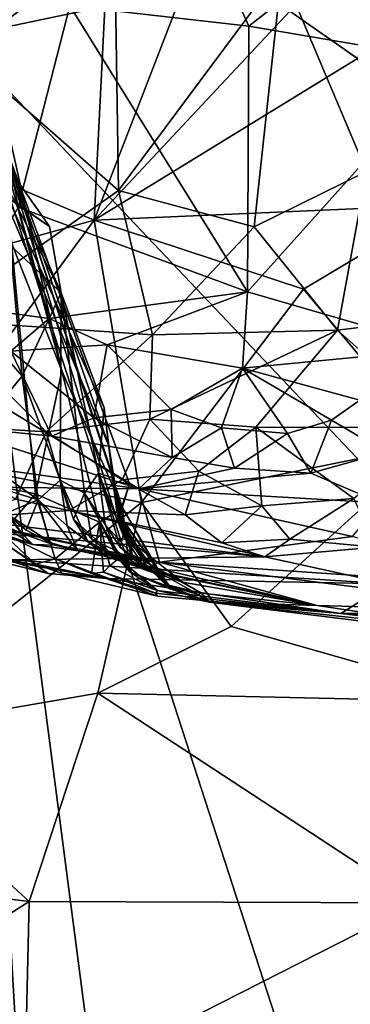
# Model space of a CAD drawing. Units: metres. Extents: x 22.68 to 26.18, y -1.47 to 2.02.
# Drawn here: x 24.98 to 25.07, y -0.98 to -0.71 of the extents above; entities that cross this region are included whole.
import ezdxf

# ---------------------------------------------------------------- set-up
doc = ezdxf.new("R2010")
doc.units = ezdxf.units.M

msp = doc.modelspace()

# ---------------------------------------------------------------- linework, layer by layer
at = {"layer": '1'}
for points in [[(25.39624, -0.62449, -0.18317), (24.96618, -0.71481, -0.18489), (25.60655, 0.01525, -0.18696)], [(25.06805, -0.40835, -0.18723), (25.60655, 0.01525, -0.18696), (24.96618, -0.71481, -0.18489)], [(24.96618, -0.71481, -0.18489), (24.90897, -0.58059, -0.18685), (25.06805, -0.40835, -0.18723)], [(24.95403, -0.7074, 2.98969), (25.00777, -0.61501, 3.00697), (25.0099, -0.75653, 3.03422)], [(25.0099, -0.75653, 3.03422), (25.00777, -0.61501, 3.00697), (25.05439, -0.69674, 3.05026)], [(24.96618, -0.71481, -0.18489), (25.39624, -0.62449, -0.18317), (25.19426, -0.9556, -0.18071)], [(25.00709, -0.68861, 2.23063), (25.00333, -0.76463, 2.1477), (25.04375, -0.65985, 2.24429)], [(25.04375, -0.65985, 2.24429), (25.00333, -0.76463, 2.1477), (25.05651, -0.70771, 2.1858)], [(25.05651, -0.70771, 2.1858), (25.07493, -0.72062, 2.16299), (25.10913, -0.66779, 2.19647)], [(25.02821, -0.67398, 4.12576), (24.9967, -0.70625, 4.14928), (25.04538, -0.71177, 4.11159)], [(25.02821, -0.67398, 4.12576), (25.04538, -0.71177, 4.11159), (25.07695, -0.68691, 4.08497)], [(25.07734, -0.7514, 3.08331), (25.05439, -0.69674, 3.05026), (25.09064, -0.68095, 3.07806)], [(24.94255, -0.73893, 2.19481), (25.00709, -0.68861, 2.23063), (24.98251, -0.68809, 2.24077)], [(24.94255, -0.73893, 2.19481), (25.00333, -0.76463, 2.1477), (25.00709, -0.68861, 2.23063)], [(25.07695, -0.68691, 4.08497), (25.04538, -0.71177, 4.11159), (25.10129, -0.72135, 4.06105)], [(24.96986, -0.69597, 4.16692), (24.98267, -0.76104, 4.14532), (24.9967, -0.70625, 4.14928)], [(25.0099, -0.75653, 3.03422), (25.05439, -0.69674, 3.05026), (25.04687, -0.76642, 3.06241)], [(25.04687, -0.76642, 3.06241), (25.05439, -0.69674, 3.05026), (25.07734, -0.7514, 3.08331)], [(24.96009, -0.79173, 3.02001), (24.95403, -0.7074, 2.98969), (25.0099, -0.75653, 3.03422)], [(24.9967, -0.70625, 4.14928), (24.98267, -0.76104, 4.14532), (25.04499, -0.78413, 4.09375)], [(24.9967, -0.70625, 4.14928), (25.04499, -0.78413, 4.09375), (25.04538, -0.71177, 4.11159)], [(25.05651, -0.70771, 2.1858), (25.00333, -0.76463, 2.1477), (25.07493, -0.72062, 2.16299)], [(25.04538, -0.71177, 4.11159), (25.04499, -0.78413, 4.09375), (25.10129, -0.72135, 4.06105)], [(24.92208, -1.04085, -0.18165), (24.96618, -0.71481, -0.18489), (24.98417, -1.02274, -0.18082)], [(25.00811, -1.0367, -0.1811), (24.96618, -0.71481, -0.18489), (25.07142, -1.03978, -0.17864)], [(24.96618, -0.71481, -0.18489), (25.19426, -0.9556, -0.18071), (25.07142, -1.03978, -0.17864)], [(24.98417, -1.02274, -0.18082), (24.96618, -0.71481, -0.18489), (25.00811, -1.0367, -0.1811)], [(25.00333, -0.76463, 2.1477), (25.09871, -0.76048, 2.11301), (25.07493, -0.72062, 2.16299)], [(25.10129, -0.72135, 4.06105), (25.04499, -0.78413, 4.09375), (25.09844, -0.79965, 4.03973)], [(24.93156, -0.72451, 3.64821), (24.93003, -0.72432, 3.62293), (24.99119, -0.76636, 3.65479)], [(24.93003, -0.72432, 3.62293), (24.96752, -0.73178, 3.57946), (24.99434, -0.78437, 3.64566)], [(24.99434, -0.78437, 3.64566), (24.99119, -0.76636, 3.65479), (24.93003, -0.72432, 3.62293)], [(24.97839, -0.7481, 3.69366), (24.93156, -0.72451, 3.64821), (24.99119, -0.76636, 3.65479)], [(24.96752, -0.73178, 3.57946), (25.00604, -0.8157, 3.6059), (24.99434, -0.78437, 3.64566)], [(24.96752, -0.73178, 3.57946), (25.00729, -0.82612, 3.56741), (25.00604, -0.8157, 3.6059)], [(24.96752, -0.73178, 3.57946), (24.97469, -0.73246, 3.5319), (25.00729, -0.82612, 3.56741)], [(24.97469, -0.73246, 3.5319), (25.01098, -0.84301, 3.50387), (25.00953, -0.8464, 3.52532)], [(24.97469, -0.73246, 3.5319), (25.00953, -0.8464, 3.52532), (25.01292, -0.83643, 3.535)], [(24.97469, -0.73246, 3.5319), (25.01292, -0.83643, 3.535), (25.00886, -0.83574, 3.54586)], [(24.97469, -0.73246, 3.5319), (25.00886, -0.83574, 3.54586), (25.00729, -0.82612, 3.56741)], [(24.97469, -0.73246, 3.5319), (24.97927, -0.73728, 3.44069), (24.99449, -0.80568, 3.45824)], [(24.97469, -0.73246, 3.5319), (24.99449, -0.80568, 3.45824), (25.01098, -0.84301, 3.50387)], [(24.97927, -0.73728, 3.44069), (24.98086, -0.77084, 3.42519), (24.99449, -0.80568, 3.45824)], [(24.94255, -0.73893, 2.19481), (24.92868, -0.78532, 2.14356), (25.00333, -0.76463, 2.1477)], [(24.98378, -0.80711, 3.69023), (24.96692, -0.78771, 3.7263), (24.97839, -0.7481, 3.69366)], [(24.98378, -0.80711, 3.69023), (24.97839, -0.7481, 3.69366), (24.99434, -0.78437, 3.64566)], [(24.99434, -0.78437, 3.64566), (24.97839, -0.7481, 3.69366), (24.99119, -0.76636, 3.65479)], [(25.0695, -0.7946, 3.09237), (25.04687, -0.76642, 3.06241), (25.07734, -0.7514, 3.08331)], [(25.0695, -0.7946, 3.09237), (25.07734, -0.7514, 3.08331), (25.11622, -0.78883, 3.13107)], [(24.96009, -0.79173, 3.02001), (25.0099, -0.75653, 3.03422), (25.01916, -0.7959, 3.0542)], [(25.01916, -0.7959, 3.0542), (25.0099, -0.75653, 3.03422), (25.04687, -0.76642, 3.06241)], [(24.98267, -0.76104, 4.14532), (24.96756, -0.78822, 4.14435), (24.99112, -0.79141, 4.12722)], [(24.98267, -0.76104, 4.14532), (24.99112, -0.79141, 4.12722), (25.04499, -0.78413, 4.09375)], [(25.00333, -0.76463, 2.1477), (25.0602, -0.78339, 2.10273), (25.09871, -0.76048, 2.11301)], [(25.0602, -0.78339, 2.10273), (25.09548, -0.82547, 2.04922), (25.09871, -0.76048, 2.11301)], [(24.92868, -0.78532, 2.14356), (24.9557, -0.82945, 2.08571), (25.00333, -0.76463, 2.1477)], [(24.9557, -0.82945, 2.08571), (25.01619, -0.84148, 2.05353), (25.00333, -0.76463, 2.1477)], [(25.00333, -0.76463, 2.1477), (25.01619, -0.84148, 2.05353), (25.0602, -0.78339, 2.10273)], [(25.01916, -0.7959, 3.0542), (25.04687, -0.76642, 3.06241), (25.0695, -0.7946, 3.09237)], [(24.98086, -0.77084, 3.42519), (24.97966, -0.83763, 3.39626), (24.98738, -0.83914, 3.4194)], [(24.98086, -0.77084, 3.42519), (24.98738, -0.83914, 3.4194), (24.99449, -0.80568, 3.45824)], [(24.99411, -0.83541, 3.66955), (24.98378, -0.80711, 3.69023), (24.99434, -0.78437, 3.64566)], [(25.04499, -0.78413, 4.09375), (24.99112, -0.79141, 4.12722), (25.00684, -0.79859, 4.11126)], [(24.99411, -0.83541, 3.66955), (24.99434, -0.78437, 3.64566), (25.00066, -0.83898, 3.64175)], [(24.99434, -0.78437, 3.64566), (25.00604, -0.8157, 3.6059), (25.0045, -0.83353, 3.62113)], [(25.00066, -0.83898, 3.64175), (24.99434, -0.78437, 3.64566), (25.0045, -0.83353, 3.62113)], [(25.00684, -0.79859, 4.11126), (25.04361, -0.80495, 4.08533), (25.04499, -0.78413, 4.09375)], [(25.0602, -0.78339, 2.10273), (25.01619, -0.84148, 2.05353), (25.09548, -0.82547, 2.04922)], [(25.04499, -0.78413, 4.09375), (25.04361, -0.80495, 4.08533), (25.09844, -0.79965, 4.03973)], [(24.96775, -0.82638, 3.73784), (24.96692, -0.78771, 3.7263), (24.98378, -0.80711, 3.69023)], [(24.96756, -0.78822, 4.14435), (24.98068, -0.8003, 4.12751), (24.99112, -0.79141, 4.12722)], [(25.09916, -0.82108, 3.12968), (25.0695, -0.7946, 3.09237), (25.11622, -0.78883, 3.13107)], [(24.94715, -0.81958, 3.03417), (24.96009, -0.79173, 3.02001), (24.9903, -0.82225, 3.0537)], [(24.9903, -0.82225, 3.0537), (24.96009, -0.79173, 3.02001), (25.01916, -0.7959, 3.0542)], [(24.99112, -0.79141, 4.12722), (24.98068, -0.8003, 4.12751), (25.00684, -0.79859, 4.11126)], [(24.9903, -0.82225, 3.0537), (25.01916, -0.7959, 3.0542), (25.01844, -0.81883, 3.06722)], [(25.01844, -0.81883, 3.06722), (25.01916, -0.7959, 3.0542), (25.0695, -0.7946, 3.09237)], [(25.04728, -0.82104, 3.09196), (25.01844, -0.81883, 3.06722), (25.0695, -0.7946, 3.09237)], [(25.04728, -0.82104, 3.09196), (25.0695, -0.7946, 3.09237), (25.09916, -0.82108, 3.12968)], [(24.98068, -0.8003, 4.12751), (25.00325, -0.8185, 4.09273), (25.00684, -0.79859, 4.11126)], [(25.00684, -0.79859, 4.11126), (25.00325, -0.8185, 4.09273), (25.02428, -0.81615, 4.08719)], [(25.00684, -0.79859, 4.11126), (25.02428, -0.81615, 4.08719), (25.04361, -0.80495, 4.08533)], [(24.97664, -0.81427, 4.11201), (24.99177, -0.82343, 4.08593), (24.98068, -0.8003, 4.12751)], [(24.98068, -0.8003, 4.12751), (24.99177, -0.82343, 4.08593), (25.00325, -0.8185, 4.09273)], [(25.04361, -0.80495, 4.08533), (25.07558, -0.81368, 4.05078), (25.09844, -0.79965, 4.03973)], [(24.98812, -0.84078, 3.69481), (24.96775, -0.82638, 3.73784), (24.98378, -0.80711, 3.69023)], [(24.98812, -0.84078, 3.69481), (24.98378, -0.80711, 3.69023), (24.99411, -0.83541, 3.66955)], [(24.99449, -0.80568, 3.45824), (24.98738, -0.83914, 3.4194), (25.00474, -0.84685, 3.47854)], [(24.99449, -0.80568, 3.45824), (25.00474, -0.84685, 3.47854), (25.01098, -0.84301, 3.50387)], [(25.02428, -0.81615, 4.08719), (25.03795, -0.82117, 4.07119), (25.04361, -0.80495, 4.08533)], [(25.04361, -0.80495, 4.08533), (25.03795, -0.82117, 4.07119), (25.05589, -0.82271, 4.05695)], [(25.04361, -0.80495, 4.08533), (25.05589, -0.82271, 4.05695), (25.06785, -0.81913, 4.05239)], [(25.04361, -0.80495, 4.08533), (25.06785, -0.81913, 4.05239), (25.07558, -0.81368, 4.05078)], [(24.97664, -0.81427, 4.11201), (24.96198, -0.8205, 4.10133), (24.99177, -0.82343, 4.08593)], [(25.06785, -0.81913, 4.05239), (25.0826, -0.82777, 4.02447), (25.07558, -0.81368, 4.05078)], [(25.00325, -0.8185, 4.09273), (25.02456, -0.82929, 4.06224), (25.02428, -0.81615, 4.08719)], [(25.00604, -0.8157, 3.6059), (25.00829, -0.83481, 3.59404), (25.0045, -0.83353, 3.62113)], [(25.00604, -0.8157, 3.6059), (25.00729, -0.82612, 3.56741), (25.00829, -0.83481, 3.59404)], [(25.02428, -0.81615, 4.08719), (25.02456, -0.82929, 4.06224), (25.03795, -0.82117, 4.07119)], [(24.94715, -0.81958, 3.03417), (24.9903, -0.82225, 3.0537), (24.98196, -0.84061, 3.07768)], [(24.96198, -0.8205, 4.10133), (24.95298, -0.82908, 4.04859), (25.01547, -0.83782, 4.03128)], [(24.96198, -0.8205, 4.10133), (25.01547, -0.83782, 4.03128), (24.99177, -0.82343, 4.08593)], [(25.01091, -0.83532, 3.07904), (24.9903, -0.82225, 3.0537), (25.01844, -0.81883, 3.06722)], [(25.00325, -0.8185, 4.09273), (24.99177, -0.82343, 4.08593), (25.02456, -0.82929, 4.06224)], [(25.01091, -0.83532, 3.07904), (25.01844, -0.81883, 3.06722), (25.03178, -0.833, 3.09093)], [(25.03178, -0.833, 3.09093), (25.01844, -0.81883, 3.06722), (25.04728, -0.82104, 3.09196)], [(25.05589, -0.82271, 4.05695), (25.06223, -0.83356, 4.02878), (25.06785, -0.81913, 4.05239)], [(25.06785, -0.81913, 4.05239), (25.06223, -0.83356, 4.02878), (25.0826, -0.82777, 4.02447)], [(24.98196, -0.84061, 3.07768), (24.9903, -0.82225, 3.0537), (24.99647, -0.84372, 3.08871)], [(24.99647, -0.84372, 3.08871), (24.9903, -0.82225, 3.0537), (25.01091, -0.83532, 3.07904)], [(25.03795, -0.82117, 4.07119), (25.02456, -0.82929, 4.06224), (25.0415, -0.83217, 4.0471)], [(25.04895, -0.84244, 3.1139), (25.03178, -0.833, 3.09093), (25.04728, -0.82104, 3.09196)], [(25.03795, -0.82117, 4.07119), (25.0415, -0.83217, 4.0471), (25.05589, -0.82271, 4.05695)], [(25.05589, -0.82271, 4.05695), (25.0415, -0.83217, 4.0471), (25.06223, -0.83356, 4.02878)], [(25.04895, -0.84244, 3.1139), (25.04728, -0.82104, 3.09196), (25.07395, -0.8404, 3.12527)], [(25.04728, -0.82104, 3.09196), (25.09916, -0.82108, 3.12968), (25.07395, -0.8404, 3.12527)], [(24.99177, -0.82343, 4.08593), (25.01547, -0.83782, 4.03128), (25.02456, -0.82929, 4.06224)], [(25.01619, -0.84148, 2.05353), (25.0406, -0.87533, 2.01094), (25.09548, -0.82547, 2.04922)], [(25.0406, -0.87533, 2.01094), (25.11268, -0.89594, 1.96651), (25.09548, -0.82547, 2.04922)], [(24.97435, -0.83666, 3.7304), (24.96775, -0.82638, 3.73784), (24.98812, -0.84078, 3.69481)], [(25.00829, -0.83481, 3.59404), (25.00729, -0.82612, 3.56741), (25.00886, -0.83574, 3.54586)], [(25.0826, -0.82777, 4.02447), (25.06223, -0.83356, 4.02878), (25.0812, -0.84162, 3.98445)], [(24.95298, -0.82908, 4.04859), (24.92398, -0.83676, 3.85325), (25.01547, -0.83782, 4.03128)], [(24.93648, -0.90518, 1.99525), (25.01619, -0.84148, 2.05353), (24.9557, -0.82945, 2.08571)], [(25.02456, -0.82929, 4.06224), (25.01547, -0.83782, 4.03128), (25.0415, -0.83217, 4.0471)], [(25.00066, -0.83898, 3.64175), (25.0045, -0.83353, 3.62113), (25.00635, -0.84753, 3.63268)], [(25.0045, -0.83353, 3.62113), (25.00829, -0.83481, 3.59404), (25.01116, -0.8504, 3.60942)], [(25.00635, -0.84753, 3.63268), (25.0045, -0.83353, 3.62113), (25.01038, -0.85373, 3.62483)], [(25.0045, -0.83353, 3.62113), (25.01116, -0.8504, 3.60942), (25.01038, -0.85373, 3.62483)], [(25.02809, -0.84485, 3.10747), (25.01091, -0.83532, 3.07904), (25.03178, -0.833, 3.09093)], [(25.0415, -0.83217, 4.0471), (25.01547, -0.83782, 4.03128), (25.06223, -0.83356, 4.02878)], [(25.06223, -0.83356, 4.02878), (25.01547, -0.83782, 4.03128), (25.0812, -0.84162, 3.98445)], [(25.02809, -0.84485, 3.10747), (25.03178, -0.833, 3.09093), (25.04895, -0.84244, 3.1139)], [(24.9768, -0.8469, 3.74247), (24.97435, -0.83666, 3.7304), (24.98369, -0.84998, 3.73222)], [(24.97435, -0.83666, 3.7304), (24.98812, -0.84078, 3.69481), (24.97933, -0.84441, 3.72231)], [(24.97435, -0.83666, 3.7304), (24.97933, -0.84441, 3.72231), (24.98369, -0.84998, 3.73222)], [(24.98812, -0.84078, 3.69481), (24.99411, -0.83541, 3.66955), (24.99597, -0.84784, 3.68216)], [(24.99597, -0.84784, 3.68216), (24.99411, -0.83541, 3.66955), (25.00156, -0.85214, 3.6731)], [(24.99774, -0.84603, 3.66211), (24.99411, -0.83541, 3.66955), (25.00066, -0.83898, 3.64175)], [(24.99411, -0.83541, 3.66955), (24.99774, -0.84603, 3.66211), (25.00156, -0.85214, 3.6731)], [(24.99647, -0.84372, 3.08871), (25.01091, -0.83532, 3.07904), (25.02809, -0.84485, 3.10747)], [(25.00956, -0.84467, 3.59448), (25.00829, -0.83481, 3.59404), (25.01368, -0.85577, 3.58874)], [(25.01368, -0.85577, 3.58874), (25.00829, -0.83481, 3.59404), (25.01302, -0.85233, 3.57122)], [(25.00829, -0.83481, 3.59404), (25.00886, -0.83574, 3.54586), (25.01, -0.84501, 3.55939)], [(25.00829, -0.83481, 3.59404), (25.01, -0.84501, 3.55939), (25.01302, -0.85233, 3.57122)], [(25.00829, -0.83481, 3.59404), (25.00956, -0.84467, 3.59448), (25.01116, -0.8504, 3.60942)], [(25.01, -0.84501, 3.55939), (25.00886, -0.83574, 3.54586), (25.01032, -0.84506, 3.54173)], [(25.01292, -0.83643, 3.535), (25.01032, -0.84506, 3.54173), (25.00886, -0.83574, 3.54586)], [(25.00953, -0.8464, 3.52532), (25.01032, -0.84506, 3.54173), (25.01292, -0.83643, 3.535)], [(24.92398, -0.83676, 3.85325), (25.02106, -0.85775, 3.76292), (25.01547, -0.83782, 4.03128)], [(24.92398, -0.83676, 3.85325), (24.94163, -0.84126, 3.826), (25.02106, -0.85775, 3.76292)], [(24.94163, -0.84126, 3.826), (24.93714, -0.83829, 3.81664), (24.98665, -0.85297, 3.76074)], [(24.93714, -0.83829, 3.81664), (24.95568, -0.84497, 3.78905), (24.98665, -0.85297, 3.76074)], [(24.97966, -0.83763, 3.39626), (24.97843, -0.84986, 3.38128), (24.98738, -0.83914, 3.4194)], [(24.98738, -0.83914, 3.4194), (24.97843, -0.84986, 3.38128), (24.99267, -0.8569, 3.40939)], [(24.98738, -0.83914, 3.4194), (24.99267, -0.8569, 3.40939), (25.00474, -0.84685, 3.47854)], [(24.99774, -0.84603, 3.66211), (25.00066, -0.83898, 3.64175), (25.00262, -0.85141, 3.65415)], [(25.00262, -0.85141, 3.65415), (25.00066, -0.83898, 3.64175), (25.00934, -0.85468, 3.64405)], [(25.00066, -0.83898, 3.64175), (25.00635, -0.84753, 3.63268), (25.00934, -0.85468, 3.64405)], [(25.01547, -0.83782, 4.03128), (25.0736, -0.85078, 3.93864), (25.0812, -0.84162, 3.98445)], [(25.01547, -0.83782, 4.03128), (25.02106, -0.85775, 3.76292), (25.0736, -0.85078, 3.93864)], [(24.93648, -0.90518, 1.99525), (25.00429, -0.89347, 1.99662), (25.01619, -0.84148, 2.05353)], [(24.94163, -0.84126, 3.826), (24.98665, -0.85297, 3.76074), (25.02106, -0.85775, 3.76292)], [(24.96658, -0.84589, 3.1103), (24.98196, -0.84061, 3.07768), (24.99647, -0.84372, 3.08871)], [(24.97933, -0.84441, 3.72231), (24.98812, -0.84078, 3.69481), (24.98478, -0.84908, 3.71392)], [(24.98478, -0.84908, 3.71392), (24.98812, -0.84078, 3.69481), (24.99127, -0.8524, 3.7041)], [(24.99127, -0.8524, 3.7041), (24.98812, -0.84078, 3.69481), (24.99878, -0.85462, 3.69316)], [(24.98812, -0.84078, 3.69481), (24.99597, -0.84784, 3.68216), (24.99878, -0.85462, 3.69316)], [(25.01619, -0.84148, 2.05353), (25.00429, -0.89347, 1.99662), (25.0406, -0.87533, 2.01094)], [(25.05653, -0.85153, 3.13609), (25.04895, -0.84244, 3.1139), (25.07395, -0.8404, 3.12527)], [(25.05653, -0.85153, 3.13609), (25.07395, -0.8404, 3.12527), (25.07972, -0.85372, 3.15361)], [(25.0497, -0.85632, 3.15569), (24.96658, -0.84589, 3.1103), (24.99647, -0.84372, 3.08871)], [(24.98369, -0.84998, 3.73222), (24.97933, -0.84441, 3.72231), (24.99261, -0.85313, 3.71805)], [(24.97933, -0.84441, 3.72231), (24.98478, -0.84908, 3.71392), (24.99261, -0.85313, 3.71805)], [(25.0497, -0.85632, 3.15569), (24.99647, -0.84372, 3.08871), (25.03804, -0.85247, 3.13357)], [(24.99647, -0.84372, 3.08871), (25.02809, -0.84485, 3.10747), (25.03804, -0.85247, 3.13357)], [(25.00474, -0.84685, 3.47854), (25.01304, -0.86044, 3.4915), (25.01098, -0.84301, 3.50387)], [(25.01098, -0.84301, 3.50387), (25.02276, -0.86391, 3.52007), (25.00953, -0.8464, 3.52532)], [(25.00956, -0.84467, 3.59448), (25.01368, -0.85577, 3.58874), (25.01791, -0.85809, 3.5956)], [(25.01116, -0.8504, 3.60942), (25.00956, -0.84467, 3.59448), (25.01791, -0.85809, 3.5956)], [(25.01098, -0.84301, 3.50387), (25.01304, -0.86044, 3.4915), (25.02367, -0.86491, 3.50491)], [(25.01098, -0.84301, 3.50387), (25.02367, -0.86491, 3.50491), (25.02276, -0.86391, 3.52007)], [(25.03804, -0.85247, 3.13357), (25.02809, -0.84485, 3.10747), (25.04895, -0.84244, 3.1139)], [(25.03804, -0.85247, 3.13357), (25.04895, -0.84244, 3.1139), (25.05653, -0.85153, 3.13609)], [(24.93961, -0.84656, 3.19357), (24.96658, -0.84589, 3.1103), (25.0497, -0.85632, 3.15569)], [(24.98014, -0.85714, 3.28376), (24.93961, -0.84656, 3.19357), (25.0497, -0.85632, 3.15569)], [(24.95568, -0.84497, 3.78905), (24.97555, -0.84908, 3.75846), (24.98665, -0.85297, 3.76074)], [(24.97555, -0.84908, 3.75846), (24.9768, -0.8469, 3.74247), (24.98665, -0.85297, 3.76074)], [(24.9768, -0.8469, 3.74247), (24.98369, -0.84998, 3.73222), (24.98665, -0.85297, 3.76074)], [(25.00474, -0.84685, 3.47854), (24.99267, -0.8569, 3.40939), (25.00261, -0.86089, 3.43082)], [(25.00156, -0.85214, 3.6731), (24.99774, -0.84603, 3.66211), (25.00963, -0.85695, 3.66084)], [(24.99774, -0.84603, 3.66211), (25.00262, -0.85141, 3.65415), (25.00963, -0.85695, 3.66084)], [(25.00474, -0.84685, 3.47854), (25.00261, -0.86089, 3.43082), (25.00583, -0.86052, 3.44555)], [(25.00474, -0.84685, 3.47854), (25.00583, -0.86052, 3.44555), (25.0076, -0.85875, 3.45989)], [(25.00474, -0.84685, 3.47854), (25.0076, -0.85875, 3.45989), (25.00992, -0.85679, 3.47422)], [(25.00474, -0.84685, 3.47854), (25.00992, -0.85679, 3.47422), (25.01304, -0.86044, 3.4915)], [(25.01032, -0.84506, 3.54173), (25.00953, -0.8464, 3.52532), (25.0174, -0.85846, 3.52924)], [(25.0174, -0.85846, 3.52924), (25.00953, -0.8464, 3.52532), (25.02276, -0.86391, 3.52007)], [(25.01, -0.84501, 3.55939), (25.01032, -0.84506, 3.54173), (25.02365, -0.86406, 3.54183)], [(25.01302, -0.85233, 3.57122), (25.01, -0.84501, 3.55939), (25.02365, -0.86406, 3.54183)], [(25.01032, -0.84506, 3.54173), (25.0174, -0.85846, 3.52924), (25.02365, -0.86406, 3.54183)], [(24.97843, -0.84986, 3.38128), (24.97635, -0.85084, 3.3731), (24.98738, -0.8583, 3.38509)], [(24.97843, -0.84986, 3.38128), (24.98738, -0.8583, 3.38509), (24.99267, -0.8569, 3.40939)], [(24.98369, -0.84998, 3.73222), (24.99261, -0.85313, 3.71805), (24.98665, -0.85297, 3.76074)], [(24.98478, -0.84908, 3.71392), (24.99127, -0.8524, 3.7041), (24.99261, -0.85313, 3.71805)], [(24.99878, -0.85462, 3.69316), (24.99597, -0.84784, 3.68216), (25.00689, -0.85632, 3.68157)], [(24.99597, -0.84784, 3.68216), (25.00156, -0.85214, 3.6731), (25.00689, -0.85632, 3.68157)], [(25.00934, -0.85468, 3.64405), (25.00635, -0.84753, 3.63268), (25.01761, -0.86004, 3.63373)], [(25.00635, -0.84753, 3.63268), (25.01038, -0.85373, 3.62483), (25.01761, -0.86004, 3.63373)], [(24.97635, -0.85084, 3.3731), (24.97114, -0.85433, 3.34991), (24.9908, -0.86089, 3.36056)], [(24.98738, -0.8583, 3.38509), (24.97635, -0.85084, 3.3731), (24.9908, -0.86089, 3.36056)], [(24.99127, -0.8524, 3.7041), (24.99878, -0.85462, 3.69316), (24.99261, -0.85313, 3.71805)], [(25.00689, -0.85632, 3.68157), (25.00156, -0.85214, 3.6731), (25.01683, -0.85955, 3.66651)], [(25.00156, -0.85214, 3.6731), (25.00963, -0.85695, 3.66084), (25.01683, -0.85955, 3.66651)], [(25.00262, -0.85141, 3.65415), (25.00934, -0.85468, 3.64405), (25.00963, -0.85695, 3.66084)], [(25.01038, -0.85373, 3.62483), (25.01116, -0.8504, 3.60942), (25.01631, -0.85809, 3.61632)], [(25.01116, -0.8504, 3.60942), (25.01791, -0.85809, 3.5956), (25.02732, -0.8632, 3.60289)], [(25.01116, -0.8504, 3.60942), (25.02732, -0.8632, 3.60289), (25.01631, -0.85809, 3.61632)], [(25.01368, -0.85577, 3.58874), (25.01302, -0.85233, 3.57122), (25.02365, -0.86406, 3.54183)], [(25.02106, -0.85775, 3.76292), (25.11996, -0.86447, 3.84158), (25.0736, -0.85078, 3.93864)], [(25.0497, -0.85632, 3.15569), (25.03804, -0.85247, 3.13357), (25.05653, -0.85153, 3.13609)], [(25.0497, -0.85632, 3.15569), (25.05653, -0.85153, 3.13609), (25.07972, -0.85372, 3.15361)], [(24.97114, -0.85433, 3.34991), (24.97099, -0.85594, 3.33619), (24.9908, -0.86089, 3.36056)], [(25.02106, -0.85775, 3.76292), (24.98665, -0.85297, 3.76074), (24.99261, -0.85313, 3.71805)], [(24.99261, -0.85313, 3.71805), (24.99878, -0.85462, 3.69316), (25.02106, -0.85775, 3.76292)], [(24.99878, -0.85462, 3.69316), (25.00689, -0.85632, 3.68157), (25.02106, -0.85775, 3.76292)], [(25.00963, -0.85695, 3.66084), (25.00934, -0.85468, 3.64405), (25.01761, -0.86004, 3.63373)], [(25.01038, -0.85373, 3.62483), (25.01631, -0.85809, 3.61632), (25.01761, -0.86004, 3.63373)], [(25.0497, -0.85632, 3.15569), (25.07972, -0.85372, 3.15361), (25.08329, -0.86365, 3.19734)], [(24.97099, -0.85594, 3.33619), (24.98014, -0.85714, 3.28376), (25.00659, -0.86222, 3.33728)], [(24.9908, -0.86089, 3.36056), (24.97099, -0.85594, 3.33619), (25.00659, -0.86222, 3.33728)], [(24.98014, -0.85714, 3.28376), (25.0497, -0.85632, 3.15569), (25.08329, -0.86365, 3.19734)], [(25.00659, -0.86222, 3.33728), (24.98014, -0.85714, 3.28376), (25.08329, -0.86365, 3.19734)], [(24.99267, -0.8569, 3.40939), (24.98738, -0.8583, 3.38509), (24.99444, -0.86074, 3.39431)], [(24.99267, -0.8569, 3.40939), (24.99444, -0.86074, 3.39431), (25.02058, -0.867, 3.41287)], [(25.00261, -0.86089, 3.43082), (24.99267, -0.8569, 3.40939), (25.02058, -0.867, 3.41287)], [(25.00689, -0.85632, 3.68157), (25.01683, -0.85955, 3.66651), (25.02106, -0.85775, 3.76292)], [(25.00992, -0.85679, 3.47422), (25.0076, -0.85875, 3.45989), (25.02058, -0.86552, 3.47363)], [(25.01683, -0.85955, 3.66651), (25.00963, -0.85695, 3.66084), (25.06397, -0.86959, 3.61684)], [(25.00963, -0.85695, 3.66084), (25.01761, -0.86004, 3.63373), (25.06397, -0.86959, 3.61684)], [(25.01304, -0.86044, 3.4915), (25.00992, -0.85679, 3.47422), (25.02058, -0.86552, 3.47363)], [(25.01791, -0.85809, 3.5956), (25.01368, -0.85577, 3.58874), (25.03254, -0.86622, 3.57997)], [(25.01368, -0.85577, 3.58874), (25.02365, -0.86406, 3.54183), (25.03254, -0.86622, 3.57997)], [(25.01761, -0.86004, 3.63373), (25.01631, -0.85809, 3.61632), (25.02732, -0.8632, 3.60289)], [(25.02106, -0.85775, 3.76292), (25.01683, -0.85955, 3.66651), (25.06397, -0.86959, 3.61684)], [(25.02732, -0.8632, 3.60289), (25.01791, -0.85809, 3.5956), (25.03254, -0.86622, 3.57997)], [(25.02106, -0.85775, 3.76292), (25.06397, -0.86959, 3.61684), (25.12776, -0.87129, 3.7543)], [(25.02106, -0.85775, 3.76292), (25.12776, -0.87129, 3.7543), (25.11996, -0.86447, 3.84158)], [(24.99444, -0.86074, 3.39431), (24.98738, -0.8583, 3.38509), (25.00659, -0.86222, 3.33728)], [(24.98738, -0.8583, 3.38509), (24.9908, -0.86089, 3.36056), (25.00659, -0.86222, 3.33728)], [(25.02058, -0.867, 3.41287), (24.99444, -0.86074, 3.39431), (25.00659, -0.86222, 3.33728)], [(25.00583, -0.86052, 3.44555), (25.00261, -0.86089, 3.43082), (25.02004, -0.86623, 3.44105)], [(25.0076, -0.85875, 3.45989), (25.00583, -0.86052, 3.44555), (25.02058, -0.86552, 3.47363)], [(25.02058, -0.86552, 3.47363), (25.00583, -0.86052, 3.44555), (25.02004, -0.86623, 3.44105)], [(25.01304, -0.86044, 3.4915), (25.02058, -0.86552, 3.47363), (25.0346, -0.86865, 3.50103)], [(25.02367, -0.86491, 3.50491), (25.01304, -0.86044, 3.4915), (25.0346, -0.86865, 3.50103)], [(25.02365, -0.86406, 3.54183), (25.0174, -0.85846, 3.52924), (25.03159, -0.86658, 3.52677)], [(25.0174, -0.85846, 3.52924), (25.02276, -0.86391, 3.52007), (25.03159, -0.86658, 3.52677)], [(25.01761, -0.86004, 3.63373), (25.02732, -0.8632, 3.60289), (25.06397, -0.86959, 3.61684)], [(25.00261, -0.86089, 3.43082), (25.02058, -0.867, 3.41287), (25.02004, -0.86623, 3.44105)], [(25.00659, -0.86222, 3.33728), (25.08329, -0.86365, 3.19734), (25.07035, -0.87176, 3.36803)], [(25.02058, -0.867, 3.41287), (25.00659, -0.86222, 3.33728), (25.07035, -0.87176, 3.36803)], [(25.02732, -0.8632, 3.60289), (25.03254, -0.86622, 3.57997), (25.06397, -0.86959, 3.61684)], [(25.02058, -0.86552, 3.47363), (25.02004, -0.86623, 3.44105), (25.07035, -0.87176, 3.36803)], [(25.02058, -0.86552, 3.47363), (25.07035, -0.87176, 3.36803), (25.0346, -0.86865, 3.50103)], [(25.02276, -0.86391, 3.52007), (25.02367, -0.86491, 3.50491), (25.0346, -0.86865, 3.50103)], [(25.03159, -0.86658, 3.52677), (25.02276, -0.86391, 3.52007), (25.0346, -0.86865, 3.50103)], [(25.03254, -0.86622, 3.57997), (25.02365, -0.86406, 3.54183), (25.03159, -0.86658, 3.52677)], [(25.07035, -0.87176, 3.36803), (25.08329, -0.86365, 3.19734), (25.13369, -0.87074, 3.27093)], [(25.02004, -0.86623, 3.44105), (25.02058, -0.867, 3.41287), (25.07035, -0.87176, 3.36803)], [(25.03159, -0.86658, 3.52677), (25.0346, -0.86865, 3.50103), (25.03254, -0.86622, 3.57997)], [(25.06397, -0.86959, 3.61684), (25.03254, -0.86622, 3.57997), (25.0346, -0.86865, 3.50103)], [(25.0346, -0.86865, 3.50103), (25.07035, -0.87176, 3.36803), (25.13113, -0.87913, 3.41797)], [(25.0346, -0.86865, 3.50103), (25.13113, -0.87913, 3.41797), (25.17067, -0.8856, 3.55585)], [(25.06397, -0.86959, 3.61684), (25.0346, -0.86865, 3.50103), (25.17067, -0.8856, 3.55585)], [(25.12776, -0.87129, 3.7543), (25.06397, -0.86959, 3.61684), (25.17067, -0.8856, 3.55585)], [(25.07035, -0.87176, 3.36803), (25.13369, -0.87074, 3.27093), (25.1499, -0.87524, 3.30544)], [(25.07035, -0.87176, 3.36803), (25.1499, -0.87524, 3.30544), (25.17551, -0.8817, 3.36514)], [(25.13113, -0.87913, 3.41797), (25.07035, -0.87176, 3.36803), (25.17551, -0.8817, 3.36514)], [(25.0406, -0.87533, 2.01094), (25.00429, -0.89347, 1.99662), (25.11268, -0.89594, 1.96651)], [(24.93648, -0.90518, 1.99525), (24.98567, -0.9502, 1.92893), (25.00429, -0.89347, 1.99662)], [(25.00429, -0.89347, 1.99662), (24.98567, -0.9502, 1.92893), (25.09131, -0.95054, 1.90988)], [(25.00429, -0.89347, 1.99662), (25.09131, -0.95054, 1.90988), (25.11268, -0.89594, 1.96651)], [(24.8456, -0.93307, 1.96582), (24.98567, -0.9502, 1.92893), (24.93648, -0.90518, 1.99525)], [(24.8456, -0.93307, 1.96582), (24.86327, -1.02813, 1.82731), (24.98567, -0.9502, 1.92893)], [(24.86327, -1.02813, 1.82731), (24.98441, -1.00507, 1.85463), (24.98567, -0.9502, 1.92893)], [(24.98567, -0.9502, 1.92893), (24.98441, -1.00507, 1.85463), (25.09131, -0.95054, 1.90988)], [(25.09131, -0.95054, 1.90988), (24.98441, -1.00507, 1.85463), (25.07513, -1.0085, 1.83938)], [(25.14377, -1.01363, -0.18002), (25.07142, -1.03978, -0.17864), (25.19426, -0.9556, -0.18071)]]:
    msp.add_3dface(points, dxfattribs=at)

doc.saveas('drawing.dxf')
